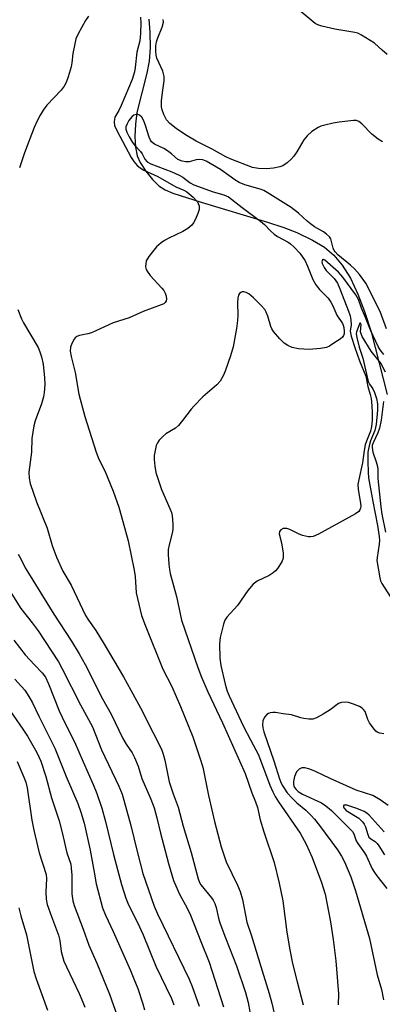
# Model space of a CAD drawing. Units: inches. Extents: x 1231766 to 1237766, y 521456 to 525456.
# Drawn here: x 1235278 to 1235378, y 522604 to 522875 of the extents above; entities that cross this region are included whole.
import ezdxf

# ---------------------------------------------------------------- set-up
doc = ezdxf.new("R2010")
doc.units = ezdxf.units.IN
doc.header["$MEASUREMENT"] = 0
doc.layers.add('HYDRO-Single Line Stream', color=4, linetype='Continuous')
doc.layers.add('Undefined', color=1, linetype='Continuous')

msp = doc.modelspace()

# ---------------------------------------------------------------- linework, layer by layer
at = {"layer": 'HYDRO-Single Line Stream'}
msp.add_lwpolyline([(1235313.89, 522875.2), (1235314.21, 522871.66), (1235314.28, 522867.35), (1235314.05, 522863.66), (1235313.4, 522860.28), (1235310.57, 522849.44), (1235310.21, 522846.27), (1235310.09, 522842.89), (1235310.23, 522839.94), (1235310.68, 522837.5), (1235311.51, 522835.64), (1235313.07, 522833.25), (1235314.92, 522830.99), (1235316.68, 522829.28), (1235318.38, 522828.19), (1235320.53, 522827.24), (1235328.38, 522824.77), (1235346.68, 522819.27), (1235351.19, 522817.75), (1235354.71, 522816.37), (1235359.06, 522814.23), (1235362.39, 522812.29), (1235364.98, 522810.14), (1235367.3, 522807.35), (1235369.53, 522803.76), (1235371.62, 522799.37), (1235373.45, 522794.61), (1235375.24, 522788.97), (1235379.65, 522771.68)], dxfattribs=at)
at = {"layer": 'Undefined'}
for points, elevation in [([(1235379.72, 522865.49), (1235378.26, 522866.63), (1235376.14, 522868.59), (1235372.62, 522870.81), (1235371.57, 522871.32), (1235370.73, 522871.56), (1235365.24, 522872.5), (1235361.63, 522873.29), (1235360.57, 522873.63), (1235359.83, 522874.05), (1235354.87, 522878.17)], 322), ([(1235297.27, 522876.07), (1235296.47, 522874.81), (1235294.4, 522871.16), (1235293.8, 522869.81), (1235293.45, 522868.38), (1235292.96, 522865.76), (1235292.66, 522863.17), (1235292.46, 522862.05), (1235291.68, 522859.3), (1235291.11, 522857.7), (1235290.55, 522856.76), (1235289.68, 522855.67), (1235285.75, 522851.52), (1235284.77, 522850.16), (1235283.9, 522848.73), (1235283.12, 522847.19), (1235282.31, 522845.29), (1235279.6, 522838.32), (1235278.27, 522834.22)], 322), ([(1235311.63, 522875.77), (1235311.75, 522874.12), (1235311.63, 522871.24), (1235311.39, 522869.25), (1235310.62, 522866.13), (1235310.13, 522861.84), (1235309.93, 522860.65), (1235309.27, 522858.58), (1235306.32, 522851.42), (1235305.66, 522850.02), (1235304.56, 522848.14), (1235304.42, 522847.66), (1235304.34, 522846.91), (1235304.48, 522845.88), (1235305.07, 522844.54), (1235309.03, 522837.06), (1235309.75, 522835.95), (1235310.68, 522834.89), (1235311.55, 522834.17), (1235312.5, 522833.58), (1235316.43, 522831.83), (1235321.41, 522829), (1235323.61, 522828.01), (1235324.4, 522827.55), (1235326.11, 522826.12), (1235327.3, 522824.87), (1235327.56, 522824.42), (1235327.78, 522823.71), (1235327.79, 522822.7), (1235327.47, 522821.63), (1235326.78, 522820.04), (1235326.26, 522819.03), (1235325.76, 522818.38), (1235324.69, 522817.51), (1235323.28, 522816.61), (1235319.47, 522814.85), (1235318.24, 522814.17), (1235317.32, 522813.53), (1235316.03, 522812.38), (1235315.26, 522811.54), (1235313.89, 522809.75), (1235313.21, 522808.55), (1235313.05, 522807.76), (1235313.03, 522806.95), (1235313.18, 522806.17), (1235313.43, 522805.68), (1235314.32, 522804.55), (1235317.5, 522801.04), (1235318.04, 522800.34), (1235318.45, 522799.62), (1235318.69, 522798.83), (1235318.76, 522798.02), (1235318.67, 522797.52), (1235318.42, 522797.09), (1235318.05, 522796.75), (1235317.33, 522796.39), (1235312.33, 522794.61), (1235308.49, 522792.83), (1235304.05, 522791.43), (1235298.05, 522788.71), (1235297.08, 522788.39), (1235294.8, 522787.93), (1235294.02, 522787.67), (1235293.61, 522787.37), (1235293.28, 522786.97), (1235292.63, 522785.79), (1235292.27, 522784.77), (1235292.23, 522783.65), (1235292.49, 522782.19), (1235293.62, 522777.75), (1235294.58, 522771.75), (1235296.24, 522765.65), (1235299.34, 522755.77), (1235300.15, 522753.87), (1235301.73, 522750.68), (1235304.1, 522745.07), (1235305.61, 522740.62), (1235306.78, 522736.71), (1235308.17, 522731.36), (1235309.9, 522723.23), (1235310.15, 522721.5), (1235310.43, 522716.97), (1235311.91, 522710.72), (1235312.89, 522708.1), (1235317.82, 522695.91), (1235320.26, 522691.21), (1235322.64, 522685.62), (1235326.02, 522677.29), (1235328.02, 522671.47), (1235328.78, 522668.96), (1235330.36, 522661.14), (1235332.07, 522653.95), (1235333.86, 522646.97), (1235335.25, 522642.79), (1235338.4, 522636.41), (1235339.15, 522634.59), (1235339.75, 522632.4), (1235340.98, 522626.13), (1235342.24, 522622.38), (1235344.85, 522613.99), (1235347.11, 522606.47), (1235347.82, 522603.81), (1235348.84, 522599.44)], 320), ([(1235378.42, 522841.34), (1235377.17, 522842.12), (1235375.48, 522843.54), (1235372.72, 522846.35), (1235371.87, 522847.02), (1235371.24, 522847.25), (1235370.43, 522847.31), (1235366.44, 522846.79), (1235364.74, 522846.5), (1235362.5, 522845.98), (1235361.4, 522845.67), (1235360.61, 522845.33), (1235358.9, 522844.2), (1235357.57, 522843.07), (1235356.72, 522841.9), (1235354.76, 522838.64), (1235353.96, 522837.44), (1235353.17, 522836.59), (1235352.05, 522835.63), (1235350.87, 522834.8), (1235350.08, 522834.48), (1235348.36, 522834.14), (1235346.34, 522833.92), (1235344.22, 522834.01), (1235342.56, 522834.31), (1235336.34, 522836.65), (1235335.2, 522837.22), (1235331.4, 522839.4), (1235327, 522841.58), (1235324.04, 522843.34), (1235321.49, 522845.03), (1235319.69, 522846.44), (1235318.82, 522847.44), (1235318.07, 522848.91), (1235317.59, 522850.25), (1235317.41, 522851.05), (1235317.37, 522851.68), (1235317.43, 522852.74), (1235317.75, 522855.61), (1235318.14, 522858.25), (1235318.16, 522859.38), (1235317.78, 522860.91), (1235316.64, 522863.23), (1235316.14, 522864.5), (1235315.95, 522865.28), (1235315.85, 522866.42), (1235315.89, 522867.86), (1235316.03, 522869), (1235316.39, 522870.07), (1235317.6, 522872.97), (1235317.92, 522874.37), (1235317.91, 522875.15)], 320), ([(1235379.45, 522789.77), (1235377.77, 522794.55), (1235373.8, 522802.39), (1235372.02, 522804.78), (1235370.66, 522806.36), (1235369.57, 522807.36), (1235366.11, 522810.25), (1235365.31, 522811.05), (1235365.04, 522811.43), (1235364.75, 522812.05), (1235364.36, 522813.92), (1235364.12, 522814.61), (1235363.73, 522815.2), (1235362.98, 522815.92), (1235362.09, 522816.55), (1235359.67, 522817.98), (1235358.51, 522818.75), (1235357.62, 522819.47), (1235355.19, 522821.75), (1235353.21, 522823.27), (1235346.56, 522827.4), (1235345.63, 522827.92), (1235344.67, 522828.33), (1235340.38, 522829.56), (1235338.86, 522830.2), (1235337.67, 522830.94), (1235333.68, 522833.73), (1235329.74, 522836.01), (1235328.78, 522836.39), (1235327.89, 522836.49), (1235327.02, 522836.38), (1235325, 522835.91), (1235324.13, 522835.83), (1235323.12, 522836.01), (1235321.94, 522836.53), (1235320.19, 522838.09), (1235319.06, 522838.93), (1235318.08, 522839.5), (1235315.52, 522840.7), (1235314.66, 522841.39), (1235314.34, 522841.85), (1235313.99, 522842.64), (1235313, 522845.88), (1235312.49, 522847.19), (1235311.94, 522848.15), (1235311.31, 522848.72), (1235310.87, 522848.88), (1235310.41, 522848.95), (1235309.77, 522848.78), (1235309.23, 522848.31), (1235308.43, 522847.26), (1235307.9, 522846.35), (1235307.61, 522845.56), (1235307.61, 522844.87), (1235307.86, 522844.08), (1235308.53, 522842.73), (1235309.45, 522841.17), (1235310.12, 522840.3), (1235311.6, 522838.74), (1235312.04, 522838.05), (1235312.79, 522836.58), (1235313.43, 522835.87), (1235314.44, 522835.32), (1235320.24, 522833.08), (1235322.29, 522832.17), (1235323.3, 522831.61), (1235325.28, 522830.08), (1235326.31, 522829.49), (1235331.65, 522827.57), (1235334.65, 522826.77), (1235335.89, 522826.21), (1235339.66, 522823.26), (1235344.75, 522819.53), (1235345.8, 522818.61), (1235347.5, 522816.8), (1235348.53, 522815.91), (1235349.44, 522815.31), (1235352.36, 522813.72), (1235353.03, 522813.23), (1235354.06, 522812.32), (1235355.56, 522810.66), (1235357.04, 522808.53), (1235357.72, 522807.11), (1235359.18, 522803.41), (1235360, 522801.98), (1235361, 522800.68), (1235363.36, 522798.25), (1235364.16, 522797.17), (1235364.7, 522796.14), (1235365.83, 522793.54), (1235367.36, 522791.31), (1235367.57, 522790.84), (1235367.72, 522790.21), (1235367.81, 522789.17), (1235367.78, 522788.41), (1235367.66, 522787.95), (1235367.37, 522787.53), (1235366.74, 522786.99), (1235365.27, 522786), (1235363.76, 522785.07), (1235362.98, 522784.7), (1235361.32, 522784.37), (1235358.19, 522784.1), (1235355.22, 522784.31), (1235353.5, 522784.64), (1235352.23, 522785.2), (1235351.3, 522785.83), (1235350.05, 522787.07), (1235348.31, 522789.07), (1235347.86, 522789.77), (1235347.54, 522790.48), (1235346.71, 522793.29), (1235346.31, 522794.37), (1235345.89, 522795.11), (1235344.93, 522796.23), (1235342.82, 522798.37), (1235341.49, 522799.44), (1235340.8, 522799.83), (1235340.12, 522800.04), (1235339.7, 522800.03), (1235339.3, 522799.85), (1235338.96, 522799.53), (1235338.7, 522799.12), (1235338.5, 522798.36), (1235338.41, 522796.97), (1235338.44, 522793.56), (1235338.36, 522792.14), (1235338.06, 522789.89), (1235337.16, 522784.89), (1235336.45, 522782.37), (1235335.02, 522778.17), (1235334.46, 522776.82), (1235333.56, 522775.42), (1235332.67, 522774.38), (1235328.78, 522771.07), (1235326.33, 522768.51), (1235325.56, 522767.61), (1235323.23, 522764.49), (1235322.1, 522763.15), (1235321.24, 522762.42), (1235318.63, 522760.84), (1235317.76, 522760.1), (1235316.77, 522759.08), (1235316.29, 522758.41), (1235315.98, 522757.65), (1235315.64, 522756.29), (1235315.43, 522754.9), (1235315.42, 522753.73), (1235315.53, 522751.96), (1235315.87, 522750.18), (1235317.45, 522745.54), (1235319.75, 522740.28), (1235320.13, 522739.2), (1235320.32, 522738.34), (1235320.56, 522735.96), (1235320.57, 522734.47), (1235320.39, 522733.43), (1235319.54, 522730.28), (1235319.28, 522728.94), (1235319.23, 522727.55), (1235319.43, 522724.92), (1235319.59, 522723.46), (1235319.8, 522722.36), (1235321.58, 522715.98), (1235322.91, 522709.46), (1235327.45, 522696.37), (1235328.47, 522693.73), (1235330.18, 522689.74), (1235334.23, 522681.19), (1235340.47, 522667.14), (1235342.33, 522661.8), (1235343.33, 522659.37), (1235343.89, 522657.78), (1235344.67, 522654.36), (1235345.62, 522651.05), (1235348.47, 522642.61), (1235349.87, 522636.96), (1235350.85, 522632.06), (1235351.96, 522623.39), (1235352.82, 522618.52), (1235353.57, 522614.82), (1235354.8, 522609.68), (1235356.5, 522603.37)], 318), ([(1235378.74, 522782.74), (1235377.74, 522784.04), (1235377.19, 522784.91), (1235375.18, 522789.23), (1235373.74, 522792.97), (1235372.61, 522795.49), (1235371.75, 522797.88), (1235371.02, 522799.21), (1235367.43, 522804.07), (1235366.27, 522805.41), (1235362.47, 522808.79), (1235362.11, 522808.92), (1235361.95, 522808.89), (1235361.71, 522808.67), (1235361.63, 522808.3), (1235361.7, 522807.87), (1235362.26, 522806.69), (1235362.88, 522805.91), (1235365.06, 522803.69), (1235365.96, 522802.36), (1235366.65, 522800.8), (1235369.04, 522794.71), (1235369.46, 522793.39), (1235369.67, 522792.33), (1235369.7, 522790.92), (1235369.5, 522789.18), (1235369.72, 522787.83), (1235370.72, 522784.7), (1235372.06, 522780.95), (1235373.75, 522776.78), (1235374.31, 522773.88), (1235374.98, 522771.7), (1235375.23, 522770.6), (1235375.47, 522768.56), (1235375.57, 522766.72), (1235375.51, 522764.6), (1235375.36, 522762.84), (1235375.06, 522761.59), (1235373.96, 522758.83), (1235373.64, 522757.83), (1235373.35, 522756.24), (1235372.9, 522752.85), (1235371.86, 522748.3), (1235371.62, 522746.87), (1235371.68, 522745.47), (1235372.34, 522741.74), (1235372.37, 522740.9), (1235372.3, 522740.37), (1235372.12, 522739.88), (1235371.82, 522739.46), (1235370.91, 522738.79), (1235360.77, 522733.2), (1235359.25, 522732.54), (1235358.57, 522732.44), (1235358, 522732.46), (1235356.29, 522732.79), (1235355.2, 522733.23), (1235352.83, 522734.43), (1235352.02, 522734.7), (1235351.49, 522734.75), (1235350.99, 522734.71), (1235350.37, 522734.42), (1235349.99, 522733.91), (1235349.88, 522733.25), (1235350.54, 522730.83), (1235350.96, 522727.98), (1235350.98, 522726.59), (1235350.63, 522725.59), (1235349.4, 522723.73), (1235348.86, 522723.08), (1235348.26, 522722.54), (1235347.12, 522721.82), (1235343.79, 522720.23), (1235342.69, 522719.37), (1235341.21, 522717.62), (1235338.37, 522713.5), (1235335.44, 522710.31), (1235334.92, 522709.44), (1235334.55, 522708.35), (1235333.61, 522704.65), (1235333.37, 522702.94), (1235333.51, 522698.94), (1235333.75, 522696.99), (1235334.98, 522691.77), (1235335.56, 522689.91), (1235336.1, 522688.56), (1235340.05, 522680.17), (1235341.94, 522676.49), (1235344.19, 522672.36), (1235347.27, 522663.99), (1235348.1, 522662.13), (1235348.78, 522660.86), (1235349.73, 522659.34), (1235355.63, 522650.76), (1235357.33, 522647.69), (1235358.94, 522644.03), (1235361.54, 522637.07), (1235362.55, 522633.94), (1235364.05, 522626.3), (1235364.82, 522621.36), (1235365.48, 522615.5), (1235366.22, 522606.42), (1235366.17, 522603.38)], 316), ([(1235277.74, 522795.17), (1235278.77, 522792.59), (1235279.33, 522791.42), (1235283.36, 522784.67), (1235283.88, 522783.49), (1235284.31, 522782.09), (1235284.71, 522780.1), (1235285.14, 522776.32), (1235285.18, 522774.55), (1235285.06, 522772.19), (1235284.85, 522771.06), (1235284.31, 522769.13), (1235282.55, 522764.46), (1235282.15, 522763.04), (1235281.65, 522759.53), (1235281.57, 522755.83), (1235280.78, 522750.24), (1235280.88, 522748.58), (1235281.14, 522747.19), (1235282.88, 522742.12), (1235285.83, 522734.79), (1235287.28, 522730.08), (1235288.44, 522726.83), (1235290.19, 522722.96), (1235292.44, 522719.08), (1235296.47, 522710.72), (1235297.23, 522709.5), (1235299.26, 522706.59), (1235301.62, 522702.83), (1235306.93, 522693.81), (1235308.98, 522690.14), (1235312.17, 522684.28), (1235314.06, 522680.3), (1235316.21, 522676.25), (1235317.46, 522673.58), (1235317.87, 522672.49), (1235318.3, 522670.86), (1235319.53, 522664.87), (1235320.59, 522661.54), (1235322.01, 522657.85), (1235323.38, 522652.61), (1235325.64, 522645.36), (1235327.52, 522638.09), (1235327.91, 522637.14), (1235328.28, 522636.5), (1235331.2, 522632.93), (1235331.68, 522632.24), (1235332.13, 522631.3), (1235332.46, 522630.24), (1235333.12, 522627.31), (1235333.55, 522625.97), (1235335.04, 522621.88), (1235338.1, 522614.12), (1235340.56, 522606.82), (1235341.31, 522604.04), (1235341.77, 522601.42)], 322), ([(1235379.26, 522777.88), (1235377.95, 522780.33), (1235375.29, 522783.68), (1235372.82, 522787.66), (1235372.47, 522788.42), (1235372.36, 522788.94), (1235372.5, 522791.02), (1235372.36, 522791.34), (1235372.22, 522791.39), (1235372.17, 522791.34), (1235371.23, 522789.02), (1235371.16, 522788.42), (1235371.29, 522787.38), (1235371.97, 522784.77), (1235372.96, 522781.74), (1235374.48, 522775.28), (1235374.83, 522774.57), (1235375.74, 522773.24), (1235376.22, 522772.22), (1235376.76, 522770.61), (1235377.01, 522769.16), (1235377.03, 522767.35), (1235376.67, 522763.43), (1235376.26, 522761.74), (1235375.09, 522758.91), (1235374.67, 522757.58), (1235374.39, 522755.83), (1235374.37, 522753.25), (1235374.42, 522750.26), (1235374.57, 522748.76), (1235375.7, 522742.2), (1235377.03, 522735.6), (1235377.48, 522732.53), (1235377.53, 522731.45), (1235377.49, 522730.39), (1235376.92, 522726.77), (1235376.87, 522725.91), (1235377.63, 522721.15), (1235377.86, 522720.34), (1235378.23, 522719.59), (1235380.54, 522716.03)], 314), ([(1235378.65, 522769.74), (1235378.02, 522764.59), (1235377.61, 522762.43), (1235377.14, 522761.13), (1235375.78, 522758.34), (1235375.55, 522757.59), (1235375.5, 522757.1), (1235375.69, 522755.83), (1235376.66, 522753.15), (1235377, 522751.83), (1235377.09, 522751.04), (1235377.14, 522748.53), (1235377.92, 522740.72), (1235378.24, 522738.66), (1235379.24, 522733.7)], 312), ([(1235277.86, 522727.64), (1235278.62, 522726.36), (1235279.82, 522723.92), (1235280.71, 522722.39), (1235287.67, 522711.15), (1235292.57, 522703.64), (1235294.7, 522700.19), (1235296.32, 522697.24), (1235301.17, 522687.73), (1235303.5, 522683.55), (1235306.76, 522676.83), (1235307.64, 522675.28), (1235309.31, 522672.85), (1235309.96, 522671.6), (1235310.94, 522669.22), (1235311.97, 522665.79), (1235314.49, 522660.09), (1235315.35, 522657.75), (1235316.16, 522654.99), (1235317.16, 522650.7), (1235319.36, 522642.37), (1235320.75, 522637.66), (1235322.33, 522633.86), (1235324.52, 522630.08), (1235325.45, 522628.11), (1235328.22, 522620.81), (1235330.58, 522615.12), (1235334.56, 522602.86)], 324), ([(1235274.77, 522718.88), (1235278.57, 522712.72), (1235281.69, 522708.74), (1235283.35, 522706.49), (1235288.97, 522697.93), (1235290.02, 522696.01), (1235295.07, 522686.07), (1235298.35, 522680), (1235300.89, 522673.68), (1235305.64, 522663.65), (1235306.52, 522661.47), (1235308.98, 522652.83), (1235310.8, 522645.32), (1235312.29, 522639.6), (1235315.41, 522630.6), (1235316.32, 522628.5), (1235325.04, 522610.46), (1235325.86, 522608.47), (1235327.82, 522603.02)], 326), ([(1235276.63, 522703.93), (1235279.76, 522699.93), (1235282.32, 522697.11), (1235284.49, 522694.94), (1235285.39, 522693.77), (1235286.23, 522691.92), (1235289.15, 522684.44), (1235290.79, 522681), (1235293.39, 522675.95), (1235295.77, 522670.38), (1235298.54, 522664.15), (1235299.56, 522661.67), (1235300.92, 522657.63), (1235302, 522653.94), (1235304.13, 522644.8), (1235306.39, 522636.56), (1235307.53, 522632.76), (1235308.27, 522630.99), (1235310.78, 522626.07), (1235312.33, 522622.72), (1235315.87, 522614.03), (1235320.15, 522605.16), (1235320.77, 522603.35)], 328), ([(1235276.98, 522693.19), (1235279.68, 522690.15), (1235280.84, 522688.44), (1235281.85, 522686.64), (1235283.55, 522683.02), (1235287.93, 522674.19), (1235291.12, 522666.32), (1235294.32, 522658.94), (1235295.19, 522656.48), (1235296.04, 522653.44), (1235297.68, 522645.99), (1235298.84, 522639.92), (1235299.36, 522636.74), (1235301.12, 522630.15), (1235301.93, 522628.07), (1235304.1, 522623.59), (1235308.85, 522612.89), (1235309.82, 522610.53), (1235310.84, 522607.87), (1235312.25, 522603.62), (1235312.73, 522601.96)], 330), ([(1235273.84, 522687.17), (1235279.17, 522679.43), (1235280.41, 522677.45), (1235282.97, 522672.93), (1235284.11, 522670.58), (1235285.51, 522666.38), (1235287.1, 522660.5), (1235289.16, 522654.13), (1235290.01, 522650.88), (1235291.29, 522645.34), (1235292.35, 522642.13), (1235292.51, 522641.11), (1235292.63, 522639.15), (1235292.68, 522634), (1235292.95, 522632.1), (1235293.27, 522630.76), (1235295.76, 522624.26), (1235297.33, 522619.79), (1235299.52, 522614.84), (1235303.1, 522606.3), (1235305.14, 522600.35)], 332), ([(1235378.77, 522678.11), (1235377.69, 522678.26), (1235376.95, 522678.54), (1235376.52, 522678.87), (1235375.79, 522679.74), (1235374.84, 522681.19), (1235374.38, 522682.09), (1235373.57, 522684.28), (1235373.18, 522684.87), (1235372.81, 522685.2), (1235372.07, 522685.61), (1235370.41, 522686.26), (1235369, 522686.73), (1235368.16, 522686.89), (1235367.05, 522686.79), (1235366.28, 522686.49), (1235363.96, 522684.77), (1235361.99, 522683.52), (1235360.22, 522682.52), (1235359.17, 522682.2), (1235358.08, 522682.19), (1235356.7, 522682.37), (1235355.88, 522682.55), (1235353.25, 522683.36), (1235350.94, 522683.62), (1235348.9, 522684.02), (1235348.1, 522684.04), (1235347.35, 522683.91), (1235346.89, 522683.75), (1235346.48, 522683.48), (1235345.82, 522682.69), (1235345.39, 522681.74), (1235345.28, 522680.61), (1235345.36, 522679.75), (1235345.62, 522678.7), (1235348.44, 522670.7), (1235349.99, 522665.7), (1235350.45, 522664.54), (1235350.89, 522663.67), (1235352.11, 522661.84), (1235353.47, 522660.33), (1235354.71, 522659.11), (1235357.2, 522657.07), (1235358.65, 522655.66), (1235359.61, 522654.61), (1235361.02, 522652.85), (1235366.02, 522646.11), (1235367.12, 522644.36), (1235367.91, 522642.77), (1235369.62, 522638.65), (1235370.97, 522634.85), (1235374.77, 522621.65), (1235376.92, 522611.69), (1235378.09, 522607.59), (1235378.67, 522604.79)], 314), ([(1235277.59, 522670.53), (1235279.46, 522666.16), (1235279.93, 522664.77), (1235280.3, 522663.2), (1235281.6, 522654.34), (1235282.14, 522651.57), (1235283.66, 522645.28), (1235285.54, 522639.35), (1235285.65, 522638.2), (1235285.45, 522634.45), (1235285.62, 522632.48), (1235285.88, 522631.08), (1235287.01, 522627.73), (1235288.98, 522622.61), (1235289.31, 522621.11), (1235289.73, 522618.08), (1235290.48, 522615.45), (1235291.16, 522613.86), (1235294.69, 522606.48), (1235295.72, 522604.1), (1235296.22, 522602.7)], 334), ([(1235379.97, 522658.36), (1235377.76, 522659.88), (1235375.69, 522661.07), (1235371.08, 522662.54), (1235363.94, 522665.8), (1235359.94, 522667.73), (1235358.38, 522668.37), (1235356.96, 522668.72), (1235356.14, 522668.71), (1235355.43, 522668.38), (1235355.01, 522668.02), (1235354.67, 522667.59), (1235354.09, 522666.31), (1235353.8, 522664.96), (1235353.83, 522664.23), (1235353.93, 522663.75), (1235354.12, 522663.31), (1235354.55, 522662.73), (1235355.15, 522662.21), (1235356.36, 522661.48), (1235361.57, 522659.05), (1235362.8, 522658.29), (1235364.29, 522656.93), (1235370.07, 522651.15), (1235370.44, 522650.53), (1235371.17, 522648.65), (1235371.56, 522647.87), (1235373.43, 522645.34), (1235374, 522644.4), (1235375.58, 522640.92), (1235376.16, 522639.83), (1235376.81, 522638.91), (1235379.55, 522635.44)], 312), ([(1235378.88, 522651.05), (1235374.71, 522655.73), (1235374.11, 522656.25), (1235373.34, 522656.72), (1235371.31, 522657.54), (1235368.55, 522658.41), (1235367.92, 522658.47), (1235367.76, 522658.43), (1235367.6, 522658.27), (1235367.61, 522658), (1235367.75, 522657.68), (1235368.41, 522656.96), (1235371.83, 522654.83), (1235372.27, 522654.48), (1235372.85, 522653.86), (1235373.35, 522653.18), (1235373.74, 522652.44), (1235374.3, 522650.39), (1235374.66, 522649.63), (1235375.18, 522649.14), (1235376.34, 522648.39), (1235376.95, 522647.87), (1235377.42, 522647.21), (1235378.92, 522644.71)], 310), ([(1235278.07, 522630.12), (1235278.61, 522627.95), (1235280.2, 522622.66), (1235282.22, 522612.58), (1235282.84, 522610.52), (1235285.94, 522601.88)], 336)]:
    msp.add_lwpolyline(points, dxfattribs=dict(at, elevation=elevation))

doc.saveas('drawing.dxf')
